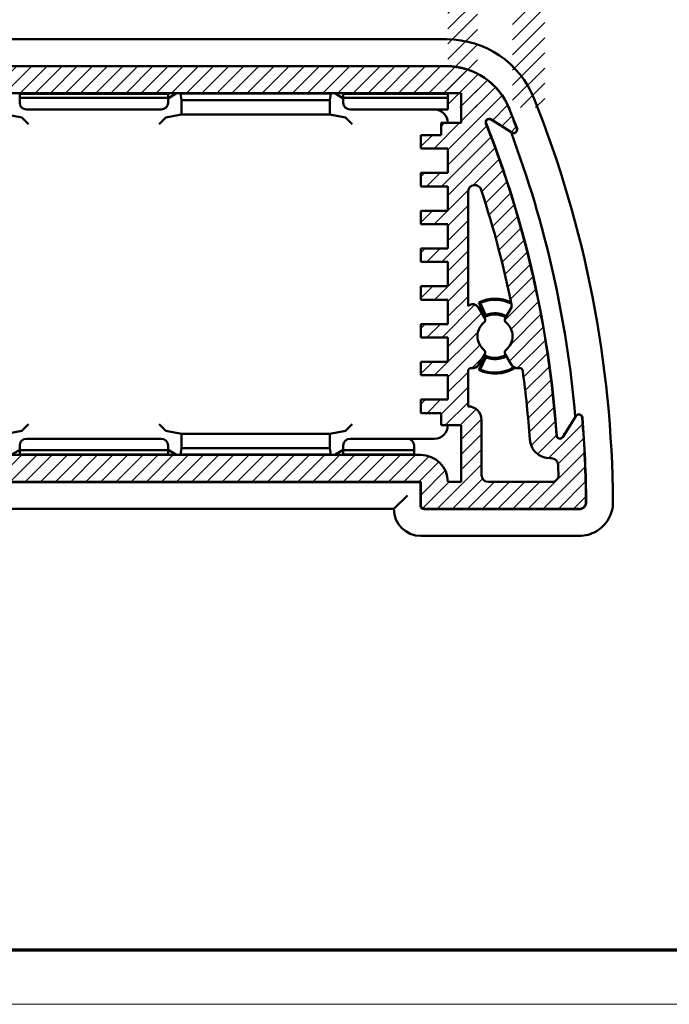
# Model space of a CAD drawing. Units: millimetres. Extents: x 2 to 838, y 2 to 592.
# Drawn here: x 348 to 444, y 2 to 148 of the extents above; entities that cross this region are included whole.
import ezdxf

# ---------------------------------------------------------------- set-up
doc = ezdxf.new("R2010")
doc.units = ezdxf.units.MM
doc.header["$LTSCALE"] = 2
doc.layers.get('0').update_dxf_attribs({"lineweight": 25})
doc.layers.add('Schraffur (ISO)', color=1, linetype='Continuous', lineweight=18)
doc.layers.add('Sichtbar (ISO)', color=7, linetype='Continuous', lineweight=50)
pattern_1 = [(45, (0, 0), (-1.122532, 1.122532), [])]

# ---------------------------------------------------------------- blocks, each defined once
blk = doc.blocks.new('Ränder Bopla-A3-Rahmen')
at = {"color": 3, "linetype": 'Continuous', "lineweight": 70}
blk.add_line((415, 5), (20, 5), dxfattribs=at)
at = {"color": 1, "linetype": 'Continuous', "lineweight": 18}
blk.add_line((419, 1), (1, 1), dxfattribs=at)

msp = doc.modelspace()

# ---------------------------------------------------------------- hatches: boundary and pattern name
at = {"layer": 'Schraffur (ISO)'}
h = msp.add_hatch(dxfattribs=at)
h.set_pattern_fill('ANSI31', color=256, scale=12.7, style=0)
h.set_pattern_definition(pattern_1)
h.paths.add_polyline_path([(208.4998789, 134.9110368), (208.4998789, 434.9110368), (206.7522441, 434.9110368), (206.0998789, 434.9110368), (206.0998789, 134.9110368), (206.7522441, 134.9110368)])
h.paths.add_polyline_path([(413.4998789, 134.9110368), (413.4998789, 434.9110368), (411.4998789, 434.9110368), (411.4998789, 134.9110368)])
h.paths.add_polyline_path([(425.8850308, 434.9110368), (424.0522441, 434.9110368), (423.8951166, 434.9110368), (421.9145598, 434.9110368), (421.0998789, 434.9110368), (421.0998789, 134.9110368), (421.9145598, 134.9110368), (423.8951166, 134.9110368), (424.0522441, 134.9110368), (425.8850308, 134.9110368)])
h.paths.add_polyline_path([(200.8998789, 434.9110368), (200.0851979, 434.9110368), (198.1046412, 434.9110368), (197.9475137, 434.9110368), (196.1147269, 434.9110368), (196.1147269, 134.9110368), (197.9475137, 134.9110368), (198.1046412, 134.9110368), (200.0851979, 134.9110368), (200.8998789, 134.9110368)])
h.paths.add_polyline_path([(413.4998789, 134.9110368), (413.4998789, 434.9110368), (415.2475137, 434.9110368), (415.8998789, 434.9110368), (415.8998789, 134.9110368), (415.2475137, 134.9110368)])
h.paths.add_polyline_path([(208.4998789, 134.9110368), (210.4998789, 134.9110368), (210.4998789, 434.9110368), (208.4998789, 434.9110368)])
h = msp.add_hatch(dxfattribs=at)
h.set_pattern_fill('ANSI31', color=256, scale=12.7, style=0)
h.set_pattern_definition(pattern_1)
edge = h.paths.add_edge_path()
edge.add_ellipse((200.7298464, 131.6239806), major_axis=(-0.4679311, 0.176183), ratio=1, start_angle=0, end_angle=142.891463836)
edge.add_line((200.9967228, 131.2011603), (204.108152, 133.165037))
edge.add_ellipse((204.3750284, 132.7422167), major_axis=(-0.2668764, 0.4228203), ratio=1, start_angle=216.255125816, end_angle=360, ccw=False)
edge.add_ellipse((349.9998789, 75.4216016), major_axis=(-145.1595954, 57.1374821), ratio=1, start_angle=0, end_angle=17.489748368)
edge.add_ellipse((193.8802978, 86.3269406), major_axis=(0.4987846, -0.0348413), ratio=1, start_angle=216.255125816, end_angle=360, ccw=False)
edge.add_line((193.4574775, 86.0600642), (191.4936008, 89.1714934))
edge.add_ellipse((191.0707805, 88.9046171), major_axis=(0.4228203, 0.2668764), ratio=1, start_angle=0, end_angle=142.891463836)
edge.add_ellipse((349.9998789, 75.4216016), major_axis=(-159.4273087, 13.525282), ratio=1, start_angle=0, end_angle=4.488818609)
edge.add_ellipse((191.0030235, 76.4216016), major_axis=(-0.9999802, 0.0062893), ratio=1, start_angle=0, end_angle=90.36035319)
edge.add_line((191.0030235, 75.4216016), (213.9998789, 75.4216016))
edge.add_ellipse((213.9998789, 75.9216016), major_axis=(0, -0.5), ratio=1, start_angle=0, end_angle=90)
edge.add_line((214.4998789, 75.9216016), (214.4998789, 79.4216016))
edge.add_line((214.4998789, 79.4216016), (407.4998789, 79.4216016))
edge.add_line((407.4998789, 79.4216016), (407.4998789, 75.9216016))
edge.add_ellipse((407.9998789, 75.9216016), major_axis=(-0.5, 0), ratio=1, start_angle=0, end_angle=90)
edge.add_line((407.9998789, 75.4216016), (430.9967342, 75.4216016))
edge.add_ellipse((430.9967342, 76.4216016), major_axis=(0, -1), ratio=1, start_angle=0, end_angle=90.36035319)
edge.add_ellipse((271.9998789, 75.4216016), major_axis=(159.9968355, 1.0062893), ratio=1, start_angle=0, end_angle=4.488818609)
edge.add_ellipse((430.9289772, 88.9046171), major_axis=(0.4982103, 0.0422665), ratio=1, start_angle=0, end_angle=142.891463836)
edge.add_line((430.5061569, 89.1714934), (428.5422802, 86.0600642))
edge.add_ellipse((428.1194599, 86.3269406), major_axis=(0.4228203, -0.2668764), ratio=1, start_angle=216.255125816, end_angle=360, ccw=False)
edge.add_ellipse((271.9998789, 75.4216016), major_axis=(155.6207964, 10.8704976), ratio=1, start_angle=0, end_angle=17.489748368)
edge.add_ellipse((417.6247294, 132.7422167), major_axis=(-0.4652551, -0.183133), ratio=1, start_angle=216.255125816, end_angle=360, ccw=False)
edge.add_line((417.8916057, 133.165037), (421.003035, 131.2011603))
edge.add_ellipse((421.2699113, 131.6239806), major_axis=(-0.2668764, -0.4228203), ratio=1, start_angle=0, end_angle=142.891463836)
edge.add_ellipse((271.9998789, 75.4216016), major_axis=(149.7379636, 56.378562), ratio=1, start_angle=0, end_angle=1.124638743)
edge.add_ellipse((411.314774, 131.0216016), major_axis=(9.2876597, 3.7066667), ratio=1, start_angle=0, end_angle=68.243261787)
edge.add_line((411.314774, 141.0216016), (210.6849838, 141.0216016))
edge.add_ellipse((210.6849838, 131.0216016), major_axis=(0, 10), ratio=1, start_angle=0, end_angle=68.243261787)
edge.add_ellipse((349.9998789, 75.4216016), major_axis=(-148.6025548, 59.3066667), ratio=1, start_angle=0, end_angle=1.124638743)
edge = h.paths.add_edge_path(flags=0)
edge.add_line((413.4998789, 132.6216016), (410.4998789, 132.6216016))
edge.add_line((410.4998789, 132.6216016), (410.4998789, 130.8216016))
edge.add_line((410.4998789, 130.8216016), (407.4998789, 130.8216016))
edge.add_line((407.4998789, 130.8216016), (407.4998789, 128.8216016))
edge.add_line((407.4998789, 128.8216016), (411.4998789, 128.8216016))
edge.add_line((411.4998789, 128.8216016), (411.4998789, 125.2216016))
edge.add_line((411.4998789, 125.2216016), (407.4998789, 125.2216016))
edge.add_line((407.4998789, 125.2216016), (407.4998789, 123.2216016))
edge.add_line((407.4998789, 123.2216016), (411.4998789, 123.2216016))
edge.add_line((411.4998789, 123.2216016), (411.4998789, 119.6216016))
edge.add_line((411.4998789, 119.6216016), (407.4998789, 119.6216016))
edge.add_line((407.4998789, 119.6216016), (407.4998789, 117.6216016))
edge.add_line((407.4998789, 117.6216016), (411.4998789, 117.6216016))
edge.add_line((411.4998789, 117.6216016), (411.4998789, 114.0216016))
edge.add_line((411.4998789, 114.0216016), (407.4998789, 114.0216016))
edge.add_line((407.4998789, 114.0216016), (407.4998789, 112.0216016))
edge.add_line((407.4998789, 112.0216016), (411.4998789, 112.0216016))
edge.add_line((411.4998789, 112.0216016), (411.4998789, 108.4216016))
edge.add_line((411.4998789, 108.4216016), (407.4998789, 108.4216016))
edge.add_line((407.4998789, 108.4216016), (407.4998789, 106.4216016))
edge.add_line((407.4998789, 106.4216016), (411.4998789, 106.4216016))
edge.add_line((411.4998789, 106.4216016), (411.4998789, 102.8216016))
edge.add_line((411.4998789, 102.8216016), (407.4998789, 102.8216016))
edge.add_line((407.4998789, 102.8216016), (407.4998789, 100.8216016))
edge.add_line((407.4998789, 100.8216016), (411.4998789, 100.8216016))
edge.add_line((411.4998789, 100.8216016), (411.4998789, 97.2216016))
edge.add_line((411.4998789, 97.2216016), (407.4998789, 97.2216016))
edge.add_line((407.4998789, 97.2216016), (407.4998789, 95.2216016))
edge.add_line((407.4998789, 95.2216016), (411.4998789, 95.2216016))
edge.add_line((411.4998789, 95.2216016), (411.4998789, 91.6216016))
edge.add_line((411.4998789, 91.6216016), (407.4998789, 91.6216016))
edge.add_line((407.4998789, 91.6216016), (407.4998789, 89.6216016))
edge.add_line((407.4998789, 89.6216016), (410.4998789, 89.6216016))
edge.add_line((410.4998789, 89.6216016), (410.4998789, 87.8216016))
edge.add_line((410.4998789, 87.8216016), (413.4998789, 87.8216016))
edge.add_line((413.4998789, 87.8216016), (413.4998789, 79.4216016))
edge.add_line((413.4998789, 79.4216016), (411.4998789, 79.4216016))
edge.add_ellipse((407.4998789, 79.4216016), major_axis=(4, 0), ratio=1, start_angle=0, end_angle=90)
edge.add_line((407.4998789, 83.4216016), (214.4998789, 83.4216016))
edge.add_ellipse((214.4998789, 79.4216016), major_axis=(0, 4), ratio=1, start_angle=0, end_angle=90)
edge.add_line((210.4998789, 79.4216016), (208.4998789, 79.4216016))
edge.add_line((208.4998789, 79.4216016), (208.4998789, 87.8216016))
edge.add_line((208.4998789, 87.8216016), (211.4998789, 87.8216016))
edge.add_line((211.4998789, 87.8216016), (211.4998789, 89.6216016))
edge.add_line((211.4998789, 89.6216016), (214.4998789, 89.6216016))
edge.add_line((214.4998789, 89.6216016), (214.4998789, 91.6216016))
edge.add_line((214.4998789, 91.6216016), (210.4998789, 91.6216016))
edge.add_line((210.4998789, 91.6216016), (210.4998789, 95.2216016))
edge.add_line((210.4998789, 95.2216016), (214.4998789, 95.2216016))
edge.add_line((214.4998789, 95.2216016), (214.4998789, 97.2216016))
edge.add_line((214.4998789, 97.2216016), (210.4998789, 97.2216016))
edge.add_line((210.4998789, 97.2216016), (210.4998789, 100.8216016))
edge.add_line((210.4998789, 100.8216016), (214.4998789, 100.8216016))
edge.add_line((214.4998789, 100.8216016), (214.4998789, 102.8216016))
edge.add_line((214.4998789, 102.8216016), (210.4998789, 102.8216016))
edge.add_line((210.4998789, 102.8216016), (210.4998789, 106.4216016))
edge.add_line((210.4998789, 106.4216016), (214.4998789, 106.4216016))
edge.add_line((214.4998789, 106.4216016), (214.4998789, 108.4216016))
edge.add_line((214.4998789, 108.4216016), (210.4998789, 108.4216016))
edge.add_line((210.4998789, 108.4216016), (210.4998789, 112.0216016))
edge.add_line((210.4998789, 112.0216016), (214.4998789, 112.0216016))
edge.add_line((214.4998789, 112.0216016), (214.4998789, 114.0216016))
edge.add_line((214.4998789, 114.0216016), (210.4998789, 114.0216016))
edge.add_line((210.4998789, 114.0216016), (210.4998789, 117.6216016))
edge.add_line((210.4998789, 117.6216016), (214.4998789, 117.6216016))
edge.add_line((214.4998789, 117.6216016), (214.4998789, 119.6216016))
edge.add_line((214.4998789, 119.6216016), (210.4998789, 119.6216016))
edge.add_line((210.4998789, 119.6216016), (210.4998789, 123.2216016))
edge.add_line((210.4998789, 123.2216016), (214.4998789, 123.2216016))
edge.add_line((214.4998789, 123.2216016), (214.4998789, 125.2216016))
edge.add_line((214.4998789, 125.2216016), (210.4998789, 125.2216016))
edge.add_line((210.4998789, 125.2216016), (210.4998789, 128.8216016))
edge.add_line((210.4998789, 128.8216016), (214.4998789, 128.8216016))
edge.add_line((214.4998789, 128.8216016), (214.4998789, 130.8216016))
edge.add_line((214.4998789, 130.8216016), (211.4998789, 130.8216016))
edge.add_line((211.4998789, 130.8216016), (211.4998789, 132.6216016))
edge.add_line((211.4998789, 132.6216016), (208.4998789, 132.6216016))
edge.add_line((208.4998789, 132.6216016), (208.4998789, 137.0216016))
edge.add_line((208.4998789, 137.0216016), (413.4998789, 137.0216016))
edge.add_line((413.4998789, 137.0216016), (413.4998789, 132.6216016))
edge = h.paths.add_edge_path(flags=0)
edge.add_ellipse((206.815394, 104.7642423), major_axis=(0.663103, 0.7485281), ratio=1, start_angle=0, end_angle=101.536959033)
edge.add_line((205.9493686, 105.2642423), (205.0295847, 103.6711299))
edge.add_ellipse((205.4625974, 103.4211299), major_axis=(-0.4330127, 0.25), ratio=1, start_angle=0, end_angle=80.718200913)
edge.add_ellipse((203.4998789, 101.0216016), major_axis=(1.646151, 2.0125076), ratio=1, start_angle=258.563598173, end_angle=360, ccw=False)
edge.add_ellipse((205.4625974, 98.6220734), major_axis=(-0.3165675, 0.3870207), ratio=1, start_angle=0, end_angle=80.718200913)
edge.add_line((205.0295847, 98.3720734), (205.9493686, 96.7789609))
edge.add_ellipse((206.815394, 97.2789609), major_axis=(-0.8660254, -0.5), ratio=1, start_angle=0, end_angle=67.064689948)
edge.add_ellipse((206.9998789, 95.790349), major_axis=(-0.061495, 0.496204), ratio=1, start_angle=262.935310052, end_angle=360, ccw=False)
edge.add_line((207.4998789, 95.790349), (207.4998789, 90.6216016))
edge.add_ellipse((207.4998789, 88.6216016), major_axis=(0, 2), ratio=1, start_angle=0, end_angle=90)
edge.add_line((205.4998789, 88.6216016), (205.4998789, 80.4216016))
edge.add_ellipse((204.4998789, 80.4216016), major_axis=(1, 0), ratio=1, start_angle=270, end_angle=360, ccw=False)
edge.add_line((204.4998789, 79.4216016), (195.080545, 79.4216016))
edge.add_ellipse((195.080545, 80.4216016), major_axis=(0, -1), ratio=1, start_angle=268.151428355, end_angle=360, ccw=False)
edge.add_ellipse((349.9998789, 75.4216016), major_axis=(-155.9188134, 5.0322581), ratio=1, start_angle=359.445140617, end_angle=360, ccw=False)
edge.add_ellipse((195.1362292, 81.9216016), major_axis=(-0.9991203, 0.0419355), ratio=1, start_angle=272.403431029, end_angle=360, ccw=False)
edge.add_line((195.1362292, 82.9216016), (195.355933, 82.9216016))
edge.add_ellipse((195.355933, 85.9216016), major_axis=(0, -3), ratio=1, start_angle=0, end_angle=86.115698305)
edge.add_ellipse((349.9998789, 75.4216016), major_axis=(-151.6508373, 10.2967742), ratio=1, start_angle=356.149936179, end_angle=360, ccw=False)
edge.add_ellipse((199.8781262, 95.8105541), major_axis=(-0.4954513, 0.0672903), ratio=1, start_angle=265.954132563, end_angle=360, ccw=False)
edge.add_ellipse((200.1843637, 97.2789609), major_axis=(-0.2041583, -0.9789379), ratio=1, start_angle=0, end_angle=71.780232953)
edge.add_line((201.0503891, 96.7789609), (201.970173, 98.3720734))
edge.add_ellipse((201.5371603, 98.6220734), major_axis=(0.4330127, -0.25), ratio=1, start_angle=0, end_angle=80.718200913)
edge.add_ellipse((203.4998789, 101.0216016), major_axis=(-1.646151, -2.0125076), ratio=1, start_angle=258.563598173, end_angle=360, ccw=False)
edge.add_ellipse((201.5371603, 103.4211299), major_axis=(0.3165675, -0.3870207), ratio=1, start_angle=0, end_angle=80.718200913)
edge.add_line((201.970173, 103.6711299), (200.9819885, 105.3827156))
edge.add_ellipse((349.9998789, 75.4216016), major_axis=(-149.0178904, 29.961114), ratio=1, start_angle=353.234147243, end_angle=360, ccw=False)
edge.add_ellipse((206.4998789, 122.418942), major_axis=(-0.9503311, 0.3112407), ratio=1, start_angle=198.134014607, end_angle=360, ccw=False)
edge.add_line((207.4998789, 122.418942), (207.4998789, 105.4937376))
edge.add_ellipse((203.4998789, 101.0216016), major_axis=(4, 4.472136), ratio=1, start_angle=0, end_angle=0.273355863)
edge = h.paths.add_edge_path(flags=0)
edge.add_ellipse((426.8635286, 81.9216016), major_axis=(0, 1), ratio=1, start_angle=272.403431029, end_angle=360)
edge.add_line((426.8635286, 82.9216016), (426.6438248, 82.9216016))
edge.add_ellipse((426.6438248, 85.9216016), major_axis=(-2.9931086, -0.2032258), ratio=1, start_angle=0, end_angle=86.115698305, ccw=False)
edge.add_ellipse((271.9998789, 75.4216016), major_axis=(150.617204, 20.4562428), ratio=1, start_angle=356.149936179, end_angle=360)
edge.add_ellipse((422.1216315, 95.8105541), major_axis=(-0.1020792, 0.4894689), ratio=1, start_angle=265.954132563, end_angle=360)
edge.add_ellipse((421.815394, 97.2789609), major_axis=(-0.8660254, -0.5), ratio=1, start_angle=0, end_angle=71.780232953, ccw=False)
edge.add_line((420.9493686, 96.7789609), (420.0295847, 98.3720734))
edge.add_ellipse((420.4625974, 98.6220734), major_axis=(-0.3165675, 0.3870207), ratio=1, start_angle=0, end_angle=80.718200913, ccw=False)
edge.add_ellipse((418.4998789, 101.0216016), major_axis=(1.646151, 2.0125076), ratio=1, start_angle=258.563598173, end_angle=360)
edge.add_ellipse((420.4625974, 103.4211299), major_axis=(-0.4330127, 0.25), ratio=1, start_angle=0, end_angle=80.718200913, ccw=False)
edge.add_line((420.0295847, 103.6711299), (421.0177692, 105.3827156))
edge.add_ellipse((271.9998789, 75.4216016), major_axis=(144.4503311, 47.308581), ratio=1, start_angle=353.234147243, end_angle=360)
edge.add_ellipse((415.4998789, 122.418942), major_axis=(-1, 0), ratio=1, start_angle=198.134014607, end_angle=360)
edge.add_line((414.4998789, 122.418942), (414.4998789, 105.4937376))
edge.add_ellipse((418.4998789, 101.0216016), major_axis=(-3.9786182, 4.4911688), ratio=1, start_angle=0, end_angle=0.273355863, ccw=False)
edge.add_ellipse((415.1843637, 104.7642423), major_axis=(0.8660254, 0.5), ratio=1, start_angle=0, end_angle=101.536959033, ccw=False)
edge.add_line((416.0503891, 105.2642423), (416.970173, 103.6711299))
edge.add_ellipse((416.5371603, 103.4211299), major_axis=(0.3165675, -0.3870207), ratio=1, start_angle=0, end_angle=80.718200913, ccw=False)
edge.add_ellipse((418.4998789, 101.0216016), major_axis=(-1.646151, -2.0125076), ratio=1, start_angle=258.563598173, end_angle=360)
edge.add_ellipse((416.5371603, 98.6220734), major_axis=(0.4330127, -0.25), ratio=1, start_angle=0, end_angle=80.718200913, ccw=False)
edge.add_line((416.970173, 98.3720734), (416.0503891, 96.7789609))
edge.add_ellipse((415.1843637, 97.2789609), major_axis=(-0.1229899, -0.9924079), ratio=1, start_angle=0, end_angle=67.064689948, ccw=False)
edge.add_ellipse((414.9998789, 95.790349), major_axis=(-0.5, 0), ratio=1, start_angle=262.935310052, end_angle=360)
edge.add_line((414.4998789, 95.790349), (414.4998789, 90.6216016))
edge.add_ellipse((414.4998789, 88.6216016), major_axis=(2, 0), ratio=1, start_angle=0, end_angle=90, ccw=False)
edge.add_line((416.4998789, 88.6216016), (416.4998789, 80.4216016))
edge.add_ellipse((417.4998789, 80.4216016), major_axis=(0, -1), ratio=1, start_angle=270, end_angle=360)
edge.add_line((417.4998789, 79.4216016), (426.9192127, 79.4216016))
edge.add_ellipse((426.9192127, 80.4216016), major_axis=(0.9994796, 0.0322581), ratio=1, start_angle=268.151428355, end_angle=360)
edge.add_ellipse((271.9998789, 75.4216016), major_axis=(155.86277, 6.5419355), ratio=1, start_angle=359.445140617, end_angle=360)

# ---------------------------------------------------------------- linework, layer by layer
at = {"layer": 'Sichtbar (ISO)'}
for p, q in [((210.6849838, 145.0216016), (411.314774, 145.0216016)), ((210.6849838, 141.0495297), (411.314774, 141.0495297)), ((411.314774, 141.0216016), (210.6849838, 141.0216016)), ((208.4998789, 137.0216016), (413.4998789, 137.0216016)), ((347.9998789, 137.0216016), (347.9998789, 136.9499619)), ((347.9998789, 136.3343263), (347.9998789, 136.9499619)), ((347.9998789, 136.9499619), (369.9998789, 136.9499619)), ((347.9998789, 135.6216016), (347.9998789, 136.3343263)), ((369.9998789, 136.3343263), (347.9998789, 136.3343263)), ((369.9998789, 137.0216016), (369.9998789, 136.9499619)), ((369.9998789, 136.2637796), (371.2649741, 137.0216016)), ((369.9998789, 136.9499619), (369.9998789, 136.3343263)), ((369.9998789, 136.3343263), (369.9998789, 135.6216016)), ((371.2649741, 137.0216016), (371.834848, 136.9647575)), ((371.9998789, 136.0216016), (371.834848, 136.9647575)), ((371.834848, 136.9647575), (394.1649098, 136.9647575)), ((371.9998789, 133.8998704), (371.9998789, 136.0216016)), ((393.9998789, 136.0216016), (371.9998789, 136.0216016)), ((394.1649098, 136.9647575), (393.9998789, 136.0216016)), ((393.9998789, 136.0216016), (393.9998789, 133.8998704)), ((394.7347836, 137.0216016), (394.1649098, 136.9647575)), ((394.7347836, 137.0216016), (395.9998789, 136.2637796)), ((395.9998789, 137.0216016), (395.9998789, 136.9499619)), ((395.9998789, 136.3343263), (395.9998789, 136.9499619)), ((395.9998789, 136.9499619), (411.4998789, 136.9499619)), ((395.9998789, 135.6216016), (395.9998789, 136.3343263)), ((411.4998789, 136.3343263), (395.9998789, 136.3343263)), ((411.4998789, 137.0216016), (411.4998789, 136.9499619)), ((411.4998789, 136.9499619), (411.4998789, 136.3343263)), ((411.4998789, 136.3343263), (411.4998789, 134.6216016)), ((413.4998789, 137.0216016), (413.4998789, 132.6216016)), ((368.9998789, 134.6216016), (348.9998789, 134.6216016)), ((411.4998789, 134.6216016), (396.9998789, 134.6216016)), ((348.3111065, 133.438752), (345.9998789, 133.8998704)), ((348.3172047, 133.435099), (349.3133994, 132.4389044)), ((369.682553, 133.435099), (368.6863583, 132.4389044)), ((369.6886513, 133.438752), (371.9998789, 133.8998704)), ((393.9998789, 133.8998704), (371.9998789, 133.8998704)), ((396.3111065, 133.438752), (393.9998789, 133.8998704)), ((396.3172047, 133.435099), (397.3133994, 132.4389044)), ((417.8916057, 133.165037), (421.003035, 131.2011603)), ((413.4998789, 132.6216016), (410.4998789, 132.6216016)), ((410.4998789, 132.6216016), (410.4998789, 130.8216016)), ((410.4998789, 130.8216016), (407.4998789, 130.8216016)), ((407.4998789, 130.8216016), (407.4998789, 128.8216016)), ((420.8772252, 131.2475431), (420.9881283, 131.1775432)), ((407.4998789, 128.8216016), (411.4998789, 128.8216016)), ((411.4998789, 128.8216016), (411.4998789, 125.2216016)), ((411.4998789, 125.2216016), (407.4998789, 125.2216016)), ((407.4998789, 125.2216016), (407.4998789, 123.2216016)), ((407.4998789, 123.2216016), (411.4998789, 123.2216016)), ((411.4998789, 123.2216016), (411.4998789, 119.6216016)), ((414.4998789, 105.4937376), (414.4998789, 122.418942)), ((411.4998789, 119.6216016), (407.4998789, 119.6216016)), ((407.4998789, 119.6216016), (407.4998789, 117.6216016)), ((407.4998789, 117.6216016), (411.4998789, 117.6216016)), ((411.4998789, 117.6216016), (411.4998789, 114.0216016)), ((411.4998789, 114.0216016), (407.4998789, 114.0216016)), ((407.4998789, 114.0216016), (407.4998789, 112.0216016)), ((407.4998789, 112.0216016), (411.4998789, 112.0216016)), ((411.4998789, 112.0216016), (411.4998789, 108.4216016)), ((411.4998789, 108.4216016), (407.4998789, 108.4216016)), ((407.4998789, 108.4216016), (407.4998789, 106.4216016)), ((407.4998789, 106.4216016), (411.4998789, 106.4216016)), ((411.4998789, 106.4216016), (411.4998789, 102.8216016)), ((416.970173, 103.6711299), (416.0503891, 105.2642423)), ((417.0780891, 103.9467329), (416.1059933, 106.0313991)), ((416.1754784, 106.0062944), (417.1475004, 103.9217865)), ((417.0678367, 104.0926259), (416.1754784, 106.0062944)), ((417.1523986, 104.1591712), (416.3151297, 105.9547001)), ((421.0177692, 105.3827156), (420.0295847, 103.6711299)), ((411.4998789, 102.8216016), (407.4998789, 102.8216016)), ((407.4998789, 102.8216016), (407.4998789, 100.8216016)), ((407.4998789, 100.8216016), (411.4998789, 100.8216016)), ((411.4998789, 100.8216016), (411.4998789, 97.2216016)), ((416.0503891, 96.7789609), (416.970173, 98.3720734)), ((416.1059933, 96.0118041), (417.0780891, 98.0964703)), ((417.1475004, 98.1214167), (416.1754784, 96.0369088)), ((416.1754784, 96.0369088), (417.0678367, 97.9505774)), ((416.3151297, 96.0885031), (417.1523986, 97.884032)), ((420.0295847, 98.3720734), (420.9493686, 96.7789609)), ((411.4998789, 97.2216016), (407.4998789, 97.2216016)), ((407.4998789, 97.2216016), (407.4998789, 95.2216016)), ((407.4998789, 95.2216016), (411.4998789, 95.2216016)), ((411.4998789, 95.2216016), (411.4998789, 91.6216016)), ((414.4998789, 90.6216016), (414.4998789, 95.790349)), ((411.4998789, 91.6216016), (407.4998789, 91.6216016)), ((407.4998789, 91.6216016), (407.4998789, 89.6216016)), ((407.4998789, 89.6216016), (410.4998789, 89.6216016)), ((410.4998789, 89.6216016), (410.4998789, 87.8216016)), ((430.5061569, 89.1714934), (428.5422802, 86.0600642)), ((430.4825397, 89.1864002), (430.4125398, 89.0754971)), ((348.3172047, 87.0081042), (349.3133994, 88.0042989)), ((369.682553, 87.0081042), (368.6863583, 88.0042989)), ((396.3172047, 87.0081042), (397.3133994, 88.0042989)), ((410.4998789, 87.8216016), (413.4998789, 87.8216016)), ((413.4998789, 87.8216016), (413.4998789, 79.4216016)), ((416.4998789, 80.4216016), (416.4998789, 88.6216016)), ((348.3111065, 87.0044512), (345.9998789, 86.5433328)), ((369.6886513, 87.0044512), (371.9998789, 86.5433328)), ((371.9998789, 86.5433328), (393.9998789, 86.5433328)), ((371.9998789, 84.4216016), (371.9998789, 86.5433328)), ((396.3111065, 87.0044512), (393.9998789, 86.5433328)), ((393.9998789, 86.5433328), (393.9998789, 84.4216016)), ((347.9998789, 84.1088769), (347.9998789, 84.8216016)), ((348.9998789, 85.8216016), (368.9998789, 85.8216016)), ((369.9998789, 84.8216016), (369.9998789, 84.1088769)), ((395.9998789, 84.1088769), (395.9998789, 84.8216016)), ((396.9998789, 85.8216016), (405.4998789, 85.8216016)), ((405.4998789, 85.8216016), (409.4998789, 85.8216016)), ((406.4998789, 84.1088769), (406.4998789, 84.8216016)), ((407.4998789, 83.4216016), (214.4998789, 83.4216016)), ((347.9998789, 84.1794236), (346.7347836, 83.4216016)), ((347.9998789, 83.4932413), (347.9998789, 84.1088769)), ((347.9998789, 84.1088769), (369.9998789, 84.1088769)), ((347.9998789, 83.4216016), (347.9998789, 83.4932413)), ((369.9998789, 83.4932413), (347.9998789, 83.4932413)), ((371.2649741, 83.4216016), (369.9998789, 84.1794236)), ((369.9998789, 84.1088769), (369.9998789, 83.4932413)), ((369.9998789, 83.4216016), (369.9998789, 83.4932413)), ((371.2649741, 83.4216016), (371.834848, 83.4784457)), ((371.834848, 83.4784457), (371.9998789, 84.4216016)), ((394.1649098, 83.4784457), (371.834848, 83.4784457)), ((371.9998789, 84.4216016), (393.9998789, 84.4216016)), ((393.9998789, 84.4216016), (394.1649098, 83.4784457)), ((394.7347836, 83.4216016), (394.1649098, 83.4784457)), ((395.9998789, 84.1794236), (394.7347836, 83.4216016)), ((395.9998789, 83.4932413), (395.9998789, 84.1088769)), ((395.9998789, 84.1088769), (406.4998789, 84.1088769)), ((395.9998789, 83.4216016), (395.9998789, 83.4932413)), ((406.4998789, 83.4932413), (395.9998789, 83.4932413)), ((406.4998789, 84.1088769), (406.4998789, 83.4932413)), ((406.4998789, 83.4216016), (406.4998789, 83.4932413)), ((426.6438248, 82.9216016), (426.8635286, 82.9216016)), ((214.4998789, 79.4216016), (407.4998789, 79.4216016)), ((407.4719508, 79.3936735), (214.527807, 79.3936735)), ((407.4998789, 79.4216016), (407.4719508, 79.3936735)), ((407.4719508, 75.8935974), (407.4719508, 79.3936735)), ((407.4998789, 79.4216016), (407.4998789, 75.9216016)), ((413.4998789, 79.4216016), (411.4998789, 79.4216016)), ((426.9192127, 79.4216016), (417.4998789, 79.4216016)), ((403.5053645, 75.4270872), (405.5026236, 77.4243463)), ((407.4998789, 75.9215255), (407.4998789, 75.9216016)), ((435.9966554, 76.4498864), (435.9966841, 76.4459359)), ((403.4998789, 75.4216016), (218.4998789, 75.4216016)), ((403.5053645, 75.4270872), (403.4998789, 75.4216016)), ((403.4998789, 75.4216016), (403.4998789, 75.4191649)), ((403.4998789, 75.4191649), (403.4998796, 75.4161204)), ((431.0249892, 75.3936735), (407.9718746, 75.3936735)), ((407.9998789, 75.4216016), (407.9998027, 75.4216016)), ((407.9998789, 75.4216016), (430.9967342, 75.4216016)), ((430.9968874, 75.4216016), (430.9967342, 75.4216016)), ((407.4974422, 71.4216016), (407.494397, 71.4216016)), ((430.9997992, 71.4216016), (407.4974422, 71.4216016)), ((431.0036268, 71.4216005), (430.9998026, 71.4216005))]:
    msp.add_line(p, q, dxfattribs=at)
at = {"layer": 'Sichtbar (ISO)', "flags": 128}
for points in [[(417.1950807, 132.5731002), (417.1799841, 132.6183854), (417.1694078, 132.6661049), (417.1637525, 132.7153002), (417.1634283, 132.7650176), (417.16854, 132.8143107), (417.1786585, 132.8622495), (417.1933164, 132.9079067), (417.2122469, 132.9508458), (417.2360124, 132.9924308), (417.2643556, 133.0320369), (417.2969236, 133.0687534), (417.3332777, 133.1017219), (417.3726454, 133.1304609), (417.4141016, 133.1546675), (417.4567022, 133.1740319), (417.501172, 133.1888806), (417.5480547, 133.1993924), (417.5964727, 133.2051526), (417.6455297, 133.2057487), (417.6943483, 133.2010256), (417.7420416, 133.1913315), (417.7877321, 133.1770693), (417.8308477, 133.1585299), (417.8727426, 133.1351458)], [(417.8727426, 133.1351458), (417.9966726, 133.0572783), (418.120717, 132.9793416), (418.2448664, 132.9013382), (418.3691301, 132.8232704), (418.4934988, 132.7451335), (418.6179724, 132.6669275), (418.7425508, 132.588657), (418.8672437, 132.5103175), (418.9920416, 132.4319087), (419.1169443, 132.3534333), (419.2419615, 132.2748886), (419.3670931, 132.1962773), (419.49232, 132.1175968), (419.617671, 132.0388471), (419.7431268, 131.9600283), (419.8686876, 131.8811427), (419.9943723, 131.8021857), (420.1201525, 131.7231594), (420.2460565, 131.6440665), (420.3720655, 131.564902), (420.498189, 131.4856659), (420.6244173, 131.4063631), (420.7507696, 131.3269888), (420.8772268, 131.247543)], [(416.1754789, 106.0062944), (416.1725893, 106.0073446), (416.1697092, 106.0083945), (416.1668196, 106.0094439), (416.1639299, 106.0104929), (416.1610403, 106.0115417), (416.1581507, 106.0125901), (416.155261, 106.0136383), (416.1523618, 106.0146858), (416.1494722, 106.0157331), (416.1465826, 106.01678), (416.1436834, 106.0178267), (416.1407938, 106.0188727), (416.1378946, 106.0199188), (416.1349954, 106.0209643), (416.1321058, 106.0220094), (416.1292066, 106.023054), (416.1263075, 106.0240986), (416.1234083, 106.0251426), (416.1205091, 106.0261862), (416.11761, 106.0272296), (416.1147013, 106.0282724), (416.1118021, 106.0293152), (416.1088934, 106.0303574), (416.1059942, 106.0313993)], [(416.1754789, 106.0062944), (416.1813345, 106.0041617), (416.18719, 106.0020279), (416.1930361, 105.9998922), (416.1988821, 105.9977551), (416.2047281, 105.9956165), (416.2105646, 105.9934764), (416.2164011, 105.9913348), (416.2222376, 105.9891917), (416.2280645, 105.9870474), (416.2338915, 105.9849014), (416.2397184, 105.9827538), (416.2455358, 105.9806048), (416.2513532, 105.9784542), (416.2571611, 105.9763022), (416.2629785, 105.9741487), (416.2687864, 105.9719937), (416.2745847, 105.9698372), (416.2803926, 105.9676792), (416.286191, 105.9655197), (416.2919798, 105.9633588), (416.2977781, 105.9611963), (416.3035669, 105.9590324), (416.3093462, 105.9568669), (416.3151254, 105.9547)], [(417.0780935, 103.9467328), (417.0809927, 103.9457004), (417.0839014, 103.9446675), (417.0868101, 103.9436339), (417.0897093, 103.9425998), (417.0926084, 103.941565), (417.0955171, 103.9405297), (417.0984163, 103.9394938), (417.1013155, 103.9384573), (417.1042051, 103.9374195), (417.1071043, 103.9363818), (417.1099939, 103.9353435), (417.1128931, 103.934304), (417.1157827, 103.9332645), (417.1186724, 103.9322244), (417.121562, 103.9311831), (417.1244516, 103.9301418), (417.1273317, 103.9290993), (417.1302213, 103.9280562), (417.1331014, 103.9270132), (417.1359815, 103.9259689), (417.1388616, 103.924924), (417.1417417, 103.9238792), (417.1446218, 103.9228331), (417.1475019, 103.9217864)], [(417.0780935, 98.0964707), (417.0809927, 98.0975031), (417.0839014, 98.0985354), (417.0868101, 98.099569), (417.0897093, 98.1006037), (417.0926084, 98.1016384), (417.0955171, 98.1026732), (417.0984163, 98.1037091), (417.1013155, 98.1047462), (417.1042051, 98.1057834), (417.1071043, 98.1068217), (417.1099939, 98.10786), (417.1128931, 98.1088995), (417.1157827, 98.109939), (417.1186724, 98.1109785), (417.121562, 98.1120204), (417.1244516, 98.1130611), (417.1273317, 98.1141042), (417.1302213, 98.1151472), (417.1331014, 98.1161903), (417.1359815, 98.1172346), (417.1388616, 98.1182789), (417.1417417, 98.1193243), (417.1446218, 98.1203698), (417.1475019, 98.1214165)], [(416.1059942, 96.0118042), (416.1088934, 96.0128461), (416.1118021, 96.013888), (416.1147013, 96.0149311), (416.11761, 96.0159742), (416.1205091, 96.0170173), (416.1234083, 96.0180603), (416.1263075, 96.0191046), (416.1292066, 96.0201489), (416.1321058, 96.0211943), (416.1349954, 96.0222386), (416.1378946, 96.0232841), (416.1407938, 96.0243307), (416.1436834, 96.0253762), (416.1465826, 96.0264229), (416.1494722, 96.0274695), (416.1523618, 96.0285174), (416.155261, 96.0295652), (416.1581507, 96.0306131), (416.1610403, 96.0316609), (416.1639299, 96.03271), (416.1668196, 96.033759), (416.1697092, 96.0348092), (416.1725893, 96.0358583), (416.1754789, 96.0369085)], [(416.3151254, 96.0885035), (416.3093462, 96.0863363), (416.3035669, 96.0841702), (416.2977781, 96.0820066), (416.2919798, 96.0798441), (416.286191, 96.0776829), (416.2803926, 96.075524), (416.2745847, 96.0733663), (416.2687864, 96.0712098), (416.2629785, 96.0690545), (416.2571611, 96.0669016), (416.2513532, 96.0647487), (416.2455358, 96.0625981), (416.2397184, 96.06045), (416.2338915, 96.0583018), (416.2280645, 96.056156), (416.2222376, 96.0540115), (416.2164011, 96.0518681), (416.2105646, 96.0497271), (416.2047281, 96.0475873), (416.1988821, 96.0454487), (416.1930361, 96.0433112), (416.18719, 96.041175), (416.1813345, 96.0390412), (416.1754789, 96.0369085)], [(430.4125395, 89.0754973), (430.3325643, 88.9493762), (430.252656, 88.8233672), (430.1728143, 88.6974679), (430.093049, 88.5716831), (430.01336, 88.4460079), (429.9337282, 88.3204423), (429.8541822, 88.1949889), (429.7746935, 88.0696427), (429.695281, 87.9444085), (429.6159353, 87.8192865), (429.5366659, 87.6942717), (429.4574632, 87.5693642), (429.3783273, 87.4445688), (429.2992582, 87.3198806), (429.2202654, 87.1953021), (429.1413393, 87.0708309), (429.06248, 86.946467), (428.9836874, 86.8222128), (428.9049711, 86.6980659), (428.8263216, 86.5740239), (428.7477388, 86.4500915), (428.6692228, 86.326264), (428.5907736, 86.2025439), (428.5123911, 86.078931)], [(428.5123911, 86.078931), (428.4846296, 86.0397993), (428.4536924, 86.0045158), (428.4185781, 85.9719836), (428.3796968, 85.9427129), (428.3376589, 85.9174453), (428.2931127, 85.8968793), (428.2469263, 85.8812486), (428.2000818, 85.8705698), (428.153552, 85.864843), (428.1067648, 85.8639966), (428.0589285, 85.8680116), (428.0110159, 85.8770191), (427.9640188, 85.8911382), (427.9188337, 85.9102761), (427.8762045, 85.9338342), (427.8368559, 85.9611498), (427.8012934, 85.9917699), (427.7684202, 86.0266792), (427.738656, 86.0655986), (427.7128401, 86.1078988), (427.6917448, 86.152917), (427.6756849, 86.1997591), (427.6646986, 86.247388), (427.6588526, 86.2947666)], [(430.9968843, 75.4216014), (431.0626211, 75.4237639), (431.1279287, 75.4302226), (431.1926069, 75.4409396), (431.2564459, 75.4558717), (431.3192358, 75.4749786), (431.3807764, 75.4982172), (431.440629, 75.5254423), (431.4984407, 75.5564772), (431.5540495, 75.5912005), (431.6072645, 75.6295), (431.6579141, 75.6712543), (431.7058172, 75.7163464), (431.7506208, 75.7644593), (431.7920866, 75.8153092), (431.8300905, 75.8687221), (431.8645277, 75.9245216), (431.8952646, 75.9825312), (431.9221868, 76.0425698), (431.9450941, 76.104251), (431.9639005, 76.1672841), (431.9785204, 76.2314617), (431.9888963, 76.2964474), (431.9949617, 76.3619434), (431.9967165, 76.4277374)], [(435.9966745, 76.4459359), (435.9878053, 76.1176502), (435.957488, 75.7913386), (435.9059419, 75.4680477), (435.8333387, 75.1488172), (435.7398786, 74.834684), (435.625762, 74.5266949), (435.4916849, 74.2269622), (435.3385343, 73.9372765), (435.166892, 73.658527), (434.9773302, 73.3915984), (434.7704305, 73.1373822), (434.5467748, 72.8967797), (434.3079271, 72.6715504), (434.0552988, 72.4629079), (433.7897768, 72.271453), (433.5122289, 72.0977794), (433.2235231, 71.9424902), (432.9245748, 71.8061935), (432.6172819, 71.6898357), (432.3031225, 71.5939604), (431.9831266, 71.5188848), (431.6589536, 71.465007), (431.3321008, 71.4325463), (431.0036268, 71.4216029)], [(431.0249891, 75.3936731), (431.0907163, 75.3958355), (431.1560144, 75.4022943), (431.2206831, 75.4130064), (431.284522, 75.4279362), (431.3473024, 75.4470383), (431.4088335, 75.4702722), (431.4686765, 75.4974924), (431.5264978, 75.5285179), (431.582097, 75.5632364), (431.6353121, 75.6015264), (431.6859522, 75.6432735), (431.7338552, 75.688356), (431.7786588, 75.7364594), (431.8201246, 75.7872998), (431.8581381, 75.8407008), (431.8925657, 75.8964907), (431.9233122, 75.9544908), (431.9502344, 76.0145174), (431.9731512, 76.0761916), (431.9919672, 76.1392151), (432.0065965, 76.2033831), (432.0169725, 76.2683593), (432.023057, 76.3338481), (432.0248213, 76.3996326)]]:
    msp.add_lwpolyline(points, dxfattribs=at)
at = {"layer": 'Sichtbar (ISO)'}
for centre, radius, start, end in [((411.314774, 131.0216016), 14, 21.756738213, 90), ((411.314774, 131.0216016), 10.0279281, 21.756738213, 90), ((411.314774, 131.0216016), 10, 21.756738213, 90), ((271.9998789, 75.4216016), 164, 0.359248707, 21.756738213), ((348.9998789, 135.6216016), 1, 180, 270), ((368.9998789, 135.6216016), 1, 270, 0), ((396.9998789, 135.6216016), 1, 180, 270), ((409.4998789, 132.6216016), 2, 0, 90), ((271.9998789, 75.4216016), 160, 20.63209947, 21.756738213), ((271.9998789, 75.4216016), 160.0279281, 20.63209947, 21.756738213), ((417.6247294, 132.7422167), 0.5, 57.740635635, 201.485509818), ((271.9998789, 75.4216016), 156, 3.995761451, 21.485509818), ((271.9998789, 75.4216016), 156.0382676, 3.995761451, 21.485509818), ((421.2699113, 131.6239806), 0.5279281, 237.740635635, 20.63209947), ((421.2699113, 131.6239806), 0.5, 237.740635635, 20.63209947), ((271.9998789, 75.4216016), 159, 4.926259645, 20.555011624), ((415.4998789, 122.418942), 1, 18.134014607, 180), ((271.9998789, 75.4216016), 152, 11.36816185, 18.134014607), ((418.4998789, 101.0216016), 5.5523652, 64.559601447, 115.540373162), ((418.4998789, 101.0216016), 6, 131.536959033, 131.810314896), ((415.1843637, 104.7642423), 1, 30, 131.536959033), ((418.4998789, 101.0216016), 5.5, 64.14669727, 115), ((418.4998789, 101.0216016), 5.5, 64.14669727, 115), ((418.4998789, 101.0216016), 5.3952377, 63.290464688, 113.887386297), ((416.5371603, 103.4211299), 0.5, 309.281799087, 30), ((418.4998789, 101.0216016), 3.2523652, 115.922539173, 120), ((418.4998789, 101.0216016), 3.2, 115, 120), ((418.4998789, 101.0216016), 3.2, 60, 115), ((418.4998789, 101.0216016), 3.4146809, 60, 113.241891333), ((420.4625974, 103.4211299), 0.5, 150, 230.718200913), ((418.4998789, 101.0216016), 2.6, 129.281799087, 230.718200913), ((418.4998789, 101.0216016), 2.6, 309.281799087, 50.718200913), ((416.5371603, 98.6220734), 0.5, 330, 50.718200913), ((418.4998789, 101.0216016), 3.2523652, 240, 244.077460827), ((418.4998789, 101.0216016), 3.2, 240, 245), ((418.4998789, 101.0216016), 3.2, 245, 300), ((418.4998789, 101.0216016), 3.4146809, 246.758108667, 300), ((420.4625974, 98.6220734), 0.5, 129.281799087, 210), ((415.1843637, 97.2789609), 1, 262.935310052, 330), ((418.4998789, 101.0216016), 5.5523652, 244.459626838, 302.462693662), ((418.4998789, 101.0216016), 5.5, 245, 302.064086966), ((418.4998789, 101.0216016), 5.5, 245, 302.064086966), ((418.4998789, 101.0216016), 5.3952377, 246.112613703, 301.390454854), ((421.815394, 97.2789609), 1, 210, 281.780232953), ((414.9998789, 95.790349), 0.5, 82.935310052, 180), ((422.1216315, 95.8105541), 0.5, 7.734365516, 101.780232953), ((271.9998789, 75.4216016), 152, 3.884301695, 7.734365516), ((414.4998789, 88.6216016), 2, 0, 90), ((430.9289772, 88.9046171), 0.5279281, 4.849171799, 147.740635635), ((430.9289772, 88.9046171), 0.5, 4.849171799, 147.740635635), ((409.4998789, 87.8216016), 2, 270, 0), ((271.9998789, 75.4216016), 160, 0.36035319, 4.849171799), ((271.9998789, 75.4216016), 160.0279281, 0.350172354, 4.849171799), ((428.1194599, 86.3269406), 0.5, 183.995761451, 327.740635635), ((348.9998789, 84.8216016), 1, 90, 180), ((368.9998789, 84.8216016), 1, 0, 90), ((396.9998789, 84.8216016), 1, 90, 180), ((405.4998789, 84.8216016), 1, 0, 90), ((426.6438248, 85.9216016), 3, 183.884301695, 270), ((407.4998789, 79.4216016), 4, 0, 90), ((426.8635286, 81.9216016), 1, 2.403431029, 90), ((271.9998789, 75.4216016), 156, 1.848571645, 2.403431029), ((417.4998789, 80.4216016), 1, 180, 270), ((426.9192127, 80.4216016), 1, 270, 1.848571645), ((407.9998789, 75.9216016), 0.5, 180, 270), ((430.9967342, 76.4216016), 1, 270, 0.36035319)]:
    msp.add_arc(centre, radius, start, end, dxfattribs=at)
for centre, major_axis, ratio, start_param, end_param in [((348.3095796, 132.4389044), (0, 1), 0.0874886635, 6.1959188446, 6.2657320147), ((369.6901781, 132.4389044), (0, -1), 0.0874886635, 3.1590459461, 3.2288591162), ((396.3095796, 132.4389044), (0, 1), 0.0874886635, 6.1959188446, 6.2657320147), ((419.3184652, 101.4033147), (3.2755929, 1.5274341), 0.968270413, 1.7935525947, 1.8233782574), ((419.3184652, 100.6398885), (3.2755929, -1.5274341), 0.968270413, 4.4598070498, 4.4896327125), ((348.3095796, 88.0042989), (0, 1), 0.0874886635, 3.1590459461, 3.2288591162), ((369.6901781, 88.0042989), (0, -1), 0.0874886635, 6.1959188446, 6.2657320147), ((396.3095796, 88.0042989), (0, 1), 0.0874886635, 3.1590459461, 3.2288591162), ((407.9720269, 75.8937497), (-0.3536611, -0.3536611), 0.9996954599, 5.497939437, 7.0684311773), ((407.999955, 75.9216778), (-0.3536611, -0.3536611), 0.9996954599, 5.497939437, 7.0684311773), ((407.5035372, 75.4252599), (-2.833598, -2.833598), 0.9981751659, 5.4991566717, 7.0672137984)]:
    msp.add_ellipse(centre, major_axis=major_axis, ratio=ratio, start_param=start_param, end_param=end_param, dxfattribs=at)

# ---------------------------------------------------------------- block references
at = {"xscale": 2, "yscale": 2, "zscale": 2}
msp.add_blockref('Ränder Bopla-A3-Rahmen', (0, 0), dxfattribs=at)

doc.saveas('drawing.dxf')
